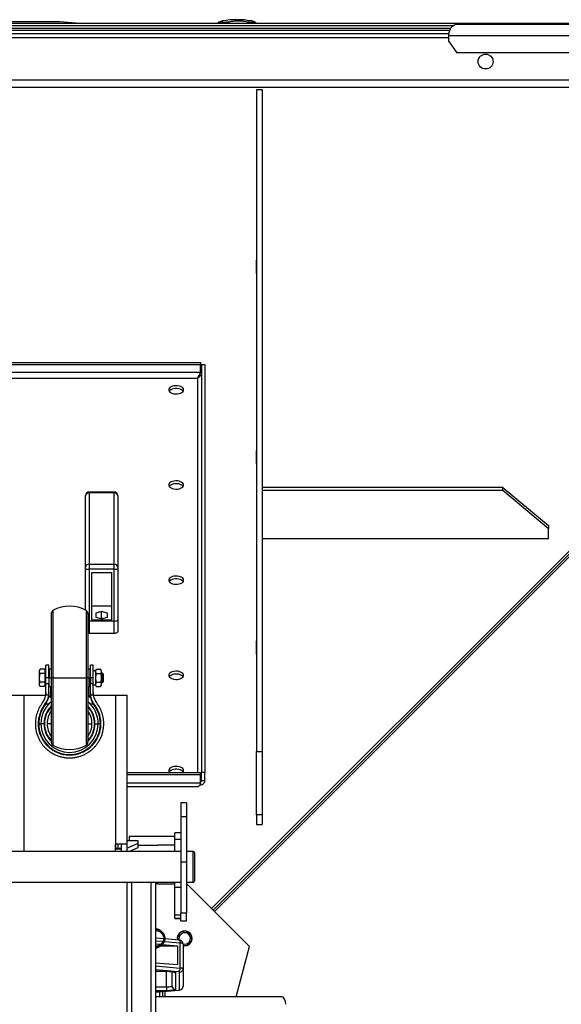
# Model space of a CAD drawing. Units: millimetres. Extents: x -4283 to 7630, y -5446 to 9158.
# Drawn here: x -78 to 394, y 4705 to 5564 of the extents above; entities that cross this region are included whole.
import ezdxf

# ---------------------------------------------------------------- set-up
doc = ezdxf.new("R2010")
doc.units = ezdxf.units.MM

msp = doc.modelspace()

# ---------------------------------------------------------------- linework, layer by layer
at = {"color": 7, "linetype": 'Continuous', "lineweight": 25}
for p, q in [((-1331.7, 5561.09), (1133.8, 5561.09)), ((-783.62, 5559.09), (300.21, 5559.09)), ((-43.1, 5562.09), (-424.3, 5562.09)), ((-28.8, 5561.09), (-43.1, 5562.09)), ((94.88, 5561.68), (94.88, 5561.09)), ((94.89, 5561.75), (94.9, 5561.68)), ((95.55, 5562.12), (95.55, 5561.09)), ((96.85, 5561.83), (96.85, 5561.09)), ((96.89, 5561.92), (97.16, 5562.12)), ((96.89, 5561.75), (96.89, 5561.83)), ((101.68, 5561.75), (96.89, 5561.75)), ((103.76, 5562.12), (103.76, 5561.09)), ((121.54, 5562.12), (121.54, 5561.09)), ((127.7, 5561.75), (123.7, 5561.75)), ((127.71, 5561.09), (127.71, 5561.68)), ((303.3, 5560.09), (613.3, 5560.09)), ((-781.39, 5556.69), (297.98, 5556.69)), ((-780.58, 5555.09), (297.17, 5555.09)), ((-779.78, 5552.09), (296.37, 5552.09)), ((296.22, 5545.09), (296.22, 5550.09)), ((606.22, 5550.09), (296.22, 5550.09)), ((-779.63, 5548.69), (296.22, 5548.69)), ((296.22, 5545.09), (303.3, 5535.09)), ((599.15, 5535.09), (303.3, 5535.09)), ((-1155.3, 5511.49), (671.9, 5511.49)), ((-1161.7, 5505.09), (678.3, 5505.09)), ((90.54, 4787.34), (805.8, 5502.59)), ((133.3, 5502.87), (128.3, 5502.87)), ((128.3, 5502.87), (128.3, 4925.75)), ((133.3, 5502.87), (133.3, 4925.75)), ((89.3, 4788.59), (742.05, 5441.34)), ((91.79, 4786.09), (744.55, 5438.84)), ((128.3, 5354.17), (128, 5354.17)), ((128, 5354.17), (128, 5342.77)), ((128.3, 5351.67), (128, 5351.67)), ((133.6, 5354.17), (133.3, 5354.17)), ((133.6, 5351.67), (133.3, 5351.67)), ((133.6, 5342.77), (133.6, 5354.17)), ((128, 5342.77), (128.3, 5342.77)), ((133.3, 5342.77), (133.6, 5342.77)), ((-563, 5265.01), (79.59, 5265.01)), ((-563, 5263.35), (79.59, 5263.35)), ((79.59, 5265.01), (79.59, 5263.35)), ((79.59, 5256.19), (79.59, 5263.35)), ((80.3, 5262.96), (80.3, 4907.29)), ((83.3, 5262.96), (80.3, 5262.96)), ((83.3, 5262.96), (83.3, 4907.29)), ((79.59, 5256.19), (-563, 5256.19)), ((-560.3, 5251.48), (76.9, 5251.48)), ((76.9, 5251.48), (76.9, 4906.9)), ((128.3, 5188.12), (128, 5188.12)), ((128, 5188.12), (128, 5176.72)), ((128.3, 5185.62), (128, 5185.62)), ((133.6, 5188.12), (133.3, 5188.12)), ((133.6, 5185.62), (133.3, 5185.62)), ((133.6, 5176.72), (133.6, 5188.12)), ((128, 5176.72), (128.3, 5176.72)), ((133.3, 5176.72), (133.6, 5176.72)), ((133.3, 5156.01), (133.3, 5153.25)), ((343.3, 5156.01), (133.3, 5156.01)), ((343.3, 5153.25), (343.3, 5156.01)), ((343.3, 5156.01), (383.3, 5122.7)), ((-20.7, 5148.71), (-20.7, 5149.04)), ((-20.7, 5086.51), (-20.7, 5148.71)), ((4.3, 5152.04), (-17.7, 5152.04)), ((-17.7, 5152.04), (-17.7, 5151.21)), ((-17.7, 5151.21), (-17.7, 5089)), ((4.3, 5151.21), (-17.7, 5151.21)), ((4.3, 5151.21), (4.3, 5152.04)), ((4.3, 5089), (4.3, 5151.21)), ((7.3, 5149.04), (7.3, 5148.71)), ((7.3, 5148.71), (7.3, 5086.51)), ((343.3, 5153.25), (133.3, 5153.25)), ((383.3, 5119.93), (343.3, 5153.25)), ((383.3, 5122.7), (383.3, 5119.93)), ((383.3, 5111.6), (383.3, 5119.93)), ((133.3, 5111.6), (188.3, 5111.6)), ((188, 5111.6), (188, 5111.44)), ((188, 5111.44), (208.6, 5111.44)), ((188.3, 5111.6), (188.3, 5111.44)), ((208.3, 5111.6), (308.3, 5111.6)), ((208.3, 5111.44), (208.3, 5111.6)), ((208.6, 5111.44), (208.6, 5111.6)), ((308, 5111.6), (308, 5111.44)), ((308, 5111.44), (328.6, 5111.44)), ((308.3, 5111.6), (308.3, 5111.44)), ((328.3, 5111.6), (383.3, 5111.6)), ((328.3, 5111.44), (328.3, 5111.6)), ((328.6, 5111.44), (328.6, 5111.6)), ((-20.7, 5084.76), (-20.7, 5086.51)), ((-17.7, 5089), (-17.7, 5084.64)), ((-17.7, 5089), (4.3, 5089)), ((4.3, 5084.64), (4.3, 5089)), ((7.3, 5086.51), (7.3, 5084.76)), ((-20.7, 5048.94), (-20.7, 5084.76)), ((-17.7, 5084.64), (-17.7, 5039.47)), ((4.3, 5084.64), (-17.7, 5084.64)), ((-15.2, 5081.69), (1.8, 5081.69)), ((-15.2, 5040.64), (-15.2, 5081.69)), ((1.8, 5081.69), (1.8, 5040.64)), ((4.3, 5039.47), (4.3, 5084.64)), ((7.3, 5084.76), (7.3, 5040.42)), ((1.8, 5052.48), (-15.2, 5052.48)), ((-50.7, 5046.07), (-50.7, 4989.91)), ((-49.15, 5048.7), (-49.15, 4989.91)), ((-20.26, 5048.7), (-20.26, 4989.91)), ((-18.7, 5046.07), (-18.7, 4989.91)), ((-6.7, 5047.88), (-11.85, 5046.23)), ((-11.85, 5046.23), (-11.85, 5042.94)), ((-11.85, 5042.94), (-6.7, 5041.3)), ((-1.55, 5046.23), (-6.7, 5047.88)), ((-6.7, 5042.05), (-6.7, 5047.88)), ((-6.7, 5041.3), (-1.55, 5042.94)), ((-1.55, 5042.94), (-1.55, 5046.23)), ((4.3, 5039.47), (-17.7, 5039.47)), ((-17.7, 5039.47), (-17.7, 5028.64)), ((-15.2, 5040.64), (1.8, 5040.64)), ((-6.7, 5042.05), (-7.88, 5041.67)), ((-5.53, 5041.67), (-6.7, 5042.05)), ((4.3, 5028.64), (4.3, 5039.47)), ((7.3, 5040.42), (7.3, 5030.3)), ((4.3, 5028.64), (-17.7, 5028.64)), ((128, 5022.07), (128, 5010.67)), ((128.3, 5022.07), (128, 5022.07)), ((128.3, 5019.57), (128, 5019.57)), ((133.6, 5022.07), (133.3, 5022.07)), ((133.6, 5019.57), (133.3, 5019.57)), ((133.6, 5010.67), (133.6, 5022.07)), ((128, 5010.67), (128.3, 5010.67)), ((133.3, 5010.67), (133.6, 5010.67)), ((-52.9, 5000.91), (-55.4, 5000.91)), ((-55.4, 4989.91), (-55.4, 5000.91)), ((-52.9, 4989.91), (-52.9, 5000.91)), ((-14, 5000.91), (-16.5, 5000.91)), ((-16.5, 4989.91), (-16.5, 5000.91)), ((-14, 4989.91), (-14, 5000.91)), ((-60.32, 4997.41), (-60.9, 4996.41)), ((-60.9, 4995.54), (-60.9, 4996.41)), ((-60.9, 4989.91), (-60.9, 4995.54)), ((-56, 4997.41), (-60.32, 4997.41)), ((-56, 4993.66), (-60.32, 4993.66)), ((-56, 4995.54), (-56, 4997.41)), ((-55.4, 4996.41), (-56, 4996.41)), ((-56, 4993.66), (-56, 4995.54)), ((-56, 4989.91), (-56, 4993.66)), ((-52.45, 4994.91), (-52.9, 4994.91)), ((-50.7, 4997.41), (-52.45, 4997.41)), ((-52.45, 4997.41), (-52.45, 4989.91)), ((-16.95, 4997.41), (-18.7, 4997.41)), ((-16.95, 4997.41), (-16.95, 4989.91)), ((-16.5, 4994.91), (-16.95, 4994.91)), ((-12, 4996.01), (-14, 4996.01)), ((-11.42, 4997.41), (-12, 4996.41)), ((-12, 4995.54), (-12, 4996.41)), ((-12, 4995.54), (-12, 4989.91)), ((-11.42, 4997.41), (-7.58, 4997.41)), ((-11.42, 4993.66), (-7.58, 4993.66)), ((-7, 4996.41), (-7.58, 4997.41)), ((-7, 4996.41), (-7, 4995.54)), ((-7, 4995.54), (-7, 4989.91)), ((-6, 4993.91), (-7, 4993.91)), ((-5.4, 4993.31), (-6, 4993.91)), ((-6, 4993.91), (-6, 4989.91)), ((-5.4, 4993.31), (-5.4, 4989.91)), ((-60.9, 4984.28), (-60.9, 4989.91)), ((-60.9, 4983.41), (-60.9, 4984.28)), ((-60.9, 4983.41), (-60.32, 4982.4)), ((-56, 4986.16), (-60.32, 4986.16)), ((-56, 4982.4), (-60.32, 4982.4)), ((-55.4, 4989.91), (-56, 4989.91)), ((-56, 4986.16), (-56, 4989.91)), ((-56, 4984.28), (-56, 4986.16)), ((-56, 4982.4), (-56, 4984.28)), ((-56, 4983.41), (-55.4, 4983.41)), ((-52.9, 4989.91), (-55.4, 4989.91)), ((-55.4, 4984.71), (-55.4, 4989.91)), ((-52.9, 4984.71), (-55.4, 4984.71)), ((-55.4, 4977.06), (-55.4, 4984.71)), ((-52.9, 4989.91), (-52.9, 4984.71)), ((-52.9, 4989.91), (-52.45, 4989.91)), ((-52.9, 4984.91), (-52.45, 4984.91)), ((-52.9, 4977.06), (-52.9, 4984.71)), ((-52.45, 4982.41), (-52.45, 4989.91)), ((-52.45, 4989.91), (-50.7, 4989.91)), ((-52.45, 4982.41), (-50.7, 4982.41)), ((-51.4, 4982.41), (-51.4, 4973.71)), ((-50.7, 4989.91), (-50.7, 4933.74)), ((-49.15, 4989.91), (-50.7, 4989.91)), ((-49.15, 4989.91), (-20.26, 4989.91)), ((-49.15, 4989.91), (-49.15, 4931.12)), ((-18.7, 4989.91), (-20.26, 4989.91)), ((-20.26, 4989.91), (-20.26, 4931.12)), ((-18.7, 4989.91), (-18.7, 4933.74)), ((-18.7, 4989.91), (-16.95, 4989.91)), ((-18.7, 4982.41), (-16.95, 4982.41)), ((-18, 4973.71), (-18, 4982.41)), ((-16.95, 4982.41), (-16.95, 4989.91)), ((-16.95, 4989.91), (-16.5, 4989.91)), ((-16.95, 4984.91), (-16.5, 4984.91)), ((-14, 4989.91), (-16.5, 4989.91)), ((-16.5, 4989.91), (-16.5, 4984.71)), ((-14, 4984.71), (-16.5, 4984.71)), ((-16.5, 4977.06), (-16.5, 4984.71)), ((-14, 4984.71), (-14, 4989.91)), ((-14, 4977.06), (-14, 4984.71)), ((-14, 4983.81), (-13.3, 4983.81)), ((-12.7, 4983.81), (-12, 4983.81)), ((-12.55, 4983.83), (-12, 4983.82)), ((-12, 4989.91), (-12, 4984.28)), ((-12, 4983.41), (-12, 4984.28)), ((-12, 4983.41), (-11.42, 4982.4)), ((-11.42, 4986.16), (-7.58, 4986.16)), ((-11.42, 4982.4), (-7.58, 4982.4)), ((-7.58, 4982.4), (-7, 4983.41)), ((-7, 4989.91), (-7, 4984.28)), ((-7, 4989.91), (-6, 4989.91)), ((-7, 4985.91), (-6, 4985.91)), ((-7, 4984.28), (-7, 4983.41)), ((-5.4, 4989.91), (-6, 4989.91)), ((-6, 4989.91), (-6, 4985.91)), ((-6, 4985.91), (-5.4, 4986.51)), ((-5.4, 4989.91), (-5.4, 4986.51)), ((-84.7, 4974.91), (-74.7, 4974.91)), ((-74.7, 4974.91), (-55.56, 4974.91)), ((-74.7, 4974.91), (-74.7, 4838.44)), ((-53.03, 4974.93), (-55.56, 4974.93)), ((-52.9, 4977.06), (-53.03, 4974.93)), ((-52.96, 4975.54), (-52.96, 4975.51)), ((-52.94, 4976.5), (-52.9, 4976.88)), ((-18, 4973.71), (-18.7, 4974.12)), ((-16.37, 4974.93), (-16.5, 4977.06)), ((-16.47, 4976.52), (-16.5, 4976.88)), ((-13.85, 4974.93), (-16.37, 4974.93)), ((-13.81, 4974.91), (5.3, 4974.91)), ((5.3, 4974.91), (5.3, 4844.91)), ((5.3, 4974.91), (15.3, 4974.91)), ((15.3, 4974.91), (15.3, 4844.91)), ((-57.52, 4969.39), (-57.75, 4968.99)), ((-56.43, 4966.52), (-55.68, 4967.69)), ((-56.41, 4966.54), (-55.66, 4967.71)), ((-12.97, 4966.52), (-13.74, 4967.71)), ((-12.99, 4966.54), (-13.74, 4967.71)), ((-11.65, 4968.98), (-11.78, 4969.23)), ((-61.63, 4949.91), (-59.7, 4949.91)), ((-56.86, 4949.91), (-59.7, 4949.91)), ((-56.54, 4949.91), (-56.86, 4949.91)), ((-50.7, 4949.91), (-54.27, 4949.91)), ((-18.7, 4949.91), (-15.14, 4949.91)), ((-12.87, 4949.91), (-12.54, 4949.91)), ((-12.54, 4949.91), (-9.7, 4949.91)), ((-7.78, 4949.91), (-9.7, 4949.91)), ((128.3, 4925.75), (133.3, 4925.75)), ((128.3, 4870.29), (128.3, 4925.75)), ((133.3, 4925.75), (133.3, 4870.29)), ((79.59, 4906.9), (15.3, 4906.9)), ((79.59, 4905.24), (15.3, 4905.24)), ((79.59, 4905.24), (79.59, 4906.9)), ((79.59, 4898.08), (79.59, 4905.24)), ((83.3, 4907.29), (80.3, 4907.29)), ((80.3, 4900.13), (80.3, 4907.29)), ((83.3, 4900.13), (83.3, 4907.29)), ((79.59, 4898.08), (15.3, 4898.08)), ((83.3, 4900.13), (80.3, 4900.13)), ((15.3, 4895.22), (77.9, 4895.22)), ((67.3, 4880.86), (62.3, 4880.86)), ((62.3, 4880.86), (62.3, 4868.96)), ((67.3, 4880.86), (67.3, 4868.96)), ((62.3, 4868.96), (67.3, 4868.96)), ((62.3, 4868.96), (62.3, 4829.33)), ((67.3, 4868.96), (67.3, 4829.33)), ((133.3, 4870.29), (128.3, 4870.29)), ((128.3, 4870.29), (128.3, 4861.96)), ((128.3, 4861.96), (133.3, 4861.96)), ((133.3, 4870.29), (133.3, 4861.96)), ((62.3, 4854.59), (57.3, 4854.59)), ((57.3, 4848.73), (57.3, 4854.59)), ((5.3, 4838.44), (5.3, 4844.91)), ((15.3, 4844.91), (5.3, 4844.91)), ((5.8, 4841.14), (5.8, 4844.91)), ((7.3, 4844.91), (7.3, 4841.14)), ((10.3, 4844.91), (10.3, 4838.44)), ((25.3, 4847.73), (15.3, 4847.73)), ((15.3, 4841.39), (25.3, 4845.61)), ((15.3, 4844.91), (15.3, 4838.44)), ((17.3, 4851.43), (17.3, 4847.73)), ((57.3, 4851.43), (17.3, 4851.43)), ((25.3, 4845.61), (25.3, 4847.73)), ((25.3, 4841.99), (25.3, 4845.61)), ((56.8, 4847.35), (56.8, 4843.94)), ((57.3, 4847.35), (56.8, 4847.35)), ((56.8, 4845.24), (57.3, 4845.24)), ((62.3, 4848.73), (57.3, 4848.73)), ((57.3, 4838.44), (57.3, 4848.73)), ((62.3, 4838.44), (-545.7, 4838.44)), ((10.3, 4840.54), (5.3, 4840.54)), ((7.3, 4841.14), (5.8, 4841.14)), ((5.8, 4841.14), (5.8, 4840.54)), ((10.3, 4841.14), (7.3, 4841.14)), ((7.3, 4841.14), (7.3, 4840.54)), ((16.91, 4838.44), (25.3, 4841.99)), ((17.3, 4838.61), (17.3, 4838.44)), ((42.3, 4843.76), (25.3, 4843.76)), ((57.3, 4843.94), (42.3, 4843.94)), ((42.3, 4843.94), (42.3, 4843.76)), ((73.3, 4838.44), (67.3, 4838.44)), ((74.3, 4837.44), (73.3, 4838.44)), ((73.3, 4811.54), (73.3, 4838.44)), ((74.3, 4837.44), (74.3, 4812.54)), ((62.3, 4829.33), (67.3, 4829.33)), ((62.3, 4829.33), (62.3, 4784.88)), ((67.3, 4829.33), (67.3, 4784.88)), ((-498.7, 4811.54), (15.3, 4811.54)), ((15.3, 4811.54), (15.3, 4087.49)), ((15.3, 4811.54), (19.3, 4811.54)), ((19.3, 4811.54), (36.3, 4811.54)), ((19.3, 4811.54), (19.3, 4087.49)), ((36.3, 4811.54), (40.3, 4811.54)), ((36.3, 4811.54), (36.3, 4087.49)), ((40.3, 4811.54), (62.3, 4811.54)), ((40.3, 4811.54), (40.3, 4087.49)), ((40.3, 4810.43), (42.3, 4810.43)), ((42.3, 4810.43), (42.3, 4810.24)), ((57.3, 4806.99), (57.3, 4811.54)), ((67.3, 4811.54), (73.3, 4811.54)), ((122.36, 4755.52), (67.3, 4810.59)), ((73.3, 4811.54), (74.3, 4812.54)), ((42.3, 4810.24), (57.3, 4810.24)), ((62.3, 4806.99), (57.3, 4806.99)), ((57.3, 4782.92), (57.3, 4806.99)), ((62.3, 4784.88), (67.3, 4784.88)), ((62.3, 4777.9), (62.3, 4784.88)), ((67.3, 4777.9), (67.3, 4784.88)), ((62.3, 4782.92), (57.3, 4782.92)), ((57.3, 4779.87), (57.3, 4782.92)), ((62.3, 4779.87), (57.3, 4779.87)), ((57.3, 4779.82), (57.3, 4779.87)), ((57.3, 4779.82), (62.3, 4779.82)), ((62.3, 4777.9), (67.3, 4777.9)), ((62.3, 4777.85), (62.3, 4777.9)), ((62.3, 4777.85), (67.3, 4777.85)), ((67.3, 4777.85), (67.3, 4777.9)), ((47.47, 4762.25), (40.3, 4762.85)), ((46.72, 4759.78), (40.3, 4760.32)), ((61.9, 4758.51), (48.01, 4759.67)), ((60.59, 4761.15), (48.65, 4762.15)), ((40.3, 4757.84), (44.74, 4757.47)), ((40.3, 4756.25), (42.76, 4756.25)), ((45.09, 4756.25), (59.38, 4756.25)), ((46.35, 4757.34), (59.38, 4756.25)), ((59.38, 4756.25), (59.38, 4739.41)), ((61.9, 4736.72), (61.9, 4758.51)), ((64.3, 4757.93), (64.3, 4736.14)), ((110.57, 4711.49), (122.36, 4755.52)), ((59.38, 4739.41), (40.3, 4741)), ((40.3, 4738.53), (61.9, 4736.72)), ((60.34, 4733.4), (40.3, 4735.07)), ((40.3, 4733.96), (49.8, 4733.96)), ((40.3, 4733.93), (49.8, 4733.93)), ((49.8, 4733.93), (49.8, 4733.96)), ((49.8, 4720.35), (49.8, 4733.93)), ((54.8, 4721.04), (54.8, 4733.67)), ((61.3, 4717.76), (61.3, 4733.16)), ((64.3, 4736.14), (64.3, 4720.74)), ((57.8, 4732.86), (57.8, 4718.06)), ((40.3, 4720.35), (49.8, 4720.35)), ((40.3, 4715.85), (60.34, 4717.53)), ((40.3, 4715.82), (60.59, 4717.51)), ((49.8, 4716.97), (40.3, 4716.97)), ((43.9, 4716.12), (43.9, 4711.49)), ((46.3, 4716.32), (46.3, 4711.49)), ((48.3, 4716.48), (48.3, 4711.49)), ((49.8, 4720.35), (49.8, 4716.97)), ((60.59, 4717.51), (60.34, 4717.53)), ((150.79, 4711.49), (40.3, 4711.49))]:
    msp.add_line(p, q, dxfattribs=at)
at = {"color": 7, "linetype": 'Continuous', "lineweight": 25, "flags": 128}
for points in [[(296.22, 5550.09), (296.36, 5552.04), (296.76, 5553.92), (297.42, 5555.65), (298.3, 5557.16), (299.37, 5558.41), (300.59, 5559.33), (301.92, 5559.9), (303.3, 5560.09)], [(78.58, 5254.31), (78.58, 5254.31), (78.58, 5254.31)], [(64.8, 5241.18), (64.62, 5242.01), (64.1, 5242.8), (63.28, 5243.49), (62.18, 5244.07), (60.87, 5244.49), (59.42, 5244.73), (57.92, 5244.77), (56.43, 5244.63), (55.05, 5244.3), (53.84, 5243.8), (52.87, 5243.16), (52.19, 5242.41), (51.84, 5241.6), (51.84, 5240.76), (52.19, 5239.95), (52.87, 5239.21), (53.84, 5238.57), (55.05, 5238.07), (56.43, 5237.74), (57.92, 5237.59), (59.42, 5237.64), (60.87, 5237.88), (62.18, 5238.3), (63.28, 5238.87), (64.1, 5239.57), (64.62, 5240.35), (64.8, 5241.18)], [(64.39, 5239.93), (63.93, 5240.48), (63.02, 5241.15), (61.87, 5241.69), (60.52, 5242.06), (59.05, 5242.26), (57.54, 5242.26), (56.07, 5242.06), (54.72, 5241.69), (53.57, 5241.15), (52.67, 5240.48), (52.2, 5239.93)], [(64.8, 5158.16), (64.62, 5158.99), (64.1, 5159.77), (63.28, 5160.47), (62.18, 5161.04), (60.87, 5161.46), (59.42, 5161.7), (57.92, 5161.75), (56.43, 5161.6), (55.05, 5161.27), (53.84, 5160.77), (52.87, 5160.13), (52.19, 5159.39), (51.84, 5158.58), (51.84, 5157.74), (52.19, 5156.93), (52.87, 5156.18), (53.84, 5155.54), (55.05, 5155.04), (56.43, 5154.71), (57.92, 5154.57), (59.42, 5154.61), (60.87, 5154.85), (62.18, 5155.27), (63.28, 5155.84), (64.1, 5156.54), (64.62, 5157.33), (64.8, 5158.16)], [(64.39, 5156.91), (63.93, 5157.46), (63.02, 5158.13), (61.87, 5158.66), (60.52, 5159.04), (59.05, 5159.23), (57.54, 5159.23), (56.07, 5159.04), (54.72, 5158.66), (53.57, 5158.13), (52.67, 5157.46), (52.2, 5156.91)], [(64.8, 5075.13), (64.62, 5075.96), (64.1, 5076.75), (63.28, 5077.45), (62.18, 5078.02), (60.87, 5078.44), (59.42, 5078.68), (57.92, 5078.72), (56.43, 5078.58), (55.05, 5078.25), (53.84, 5077.75), (52.87, 5077.11), (52.19, 5076.36), (51.84, 5075.55), (51.84, 5074.71), (52.19, 5073.9), (52.87, 5073.16), (53.84, 5072.52), (55.05, 5072.02), (56.43, 5071.69), (57.92, 5071.54), (59.42, 5071.59), (60.87, 5071.83), (62.18, 5072.25), (63.28, 5072.82), (64.1, 5073.52), (64.62, 5074.3), (64.8, 5075.13)], [(64.39, 5073.88), (63.93, 5074.43), (63.02, 5075.1), (61.87, 5075.64), (60.52, 5076.01), (59.05, 5076.21), (57.54, 5076.21), (56.07, 5076.01), (54.72, 5075.64), (53.57, 5075.1), (52.67, 5074.43), (52.2, 5073.88)], [(-17.7, 5028.64), (-18.29, 5028.67), (-18.7, 5028.73)], [(7.3, 5030.3), (7.24, 5029.98), (7.07, 5029.66), (6.79, 5029.38), (6.42, 5029.13), (5.96, 5028.92), (5.44, 5028.77), (4.88, 5028.67), (4.3, 5028.64)], [(64.8, 4992.11), (64.62, 4992.94), (64.1, 4993.72), (63.28, 4994.42), (62.18, 4994.99), (60.87, 4995.41), (59.42, 4995.65), (57.92, 4995.7), (56.43, 4995.55), (55.05, 4995.22), (53.84, 4994.72), (52.87, 4994.08), (52.19, 4993.34), (51.84, 4992.53), (51.84, 4991.69), (52.19, 4990.88), (52.87, 4990.13), (53.84, 4989.49), (55.05, 4988.99), (56.43, 4988.66), (57.92, 4988.52), (59.42, 4988.56), (60.87, 4988.8), (62.18, 4989.22), (63.28, 4989.8), (64.1, 4990.49), (64.62, 4991.28), (64.8, 4992.11)], [(64.39, 4990.86), (63.93, 4991.41), (63.02, 4992.08), (61.87, 4992.62), (60.52, 4992.99), (59.05, 4993.18), (57.54, 4993.18), (56.07, 4992.99), (54.72, 4992.62), (53.57, 4992.08), (52.67, 4991.41), (52.2, 4990.86)], [(64.8, 4909.08), (64.62, 4909.91), (64.1, 4910.7), (63.28, 4911.4), (62.18, 4911.97), (60.87, 4912.39), (59.42, 4912.63), (57.92, 4912.67), (56.43, 4912.53), (55.05, 4912.2), (53.84, 4911.7), (52.87, 4911.06), (52.19, 4910.31), (51.84, 4909.5), (51.84, 4908.67), (52.19, 4907.85), (52.87, 4907.11), (53.13, 4906.9)], [(64.39, 4907.83), (63.93, 4908.38), (63.02, 4909.05), (61.87, 4909.59), (60.52, 4909.97), (59.05, 4910.16), (57.54, 4910.16), (56.07, 4909.97), (54.72, 4909.59), (53.57, 4909.05), (52.67, 4908.38), (52.2, 4907.83)], [(40.3, 4770.97), (41.39, 4770.68), (43.15, 4769.98), (44.72, 4769.05), (46.03, 4767.93), (47.06, 4766.64), (47.77, 4765.24), (48.12, 4763.77), (48.12, 4762.27), (47.77, 4760.8), (47.06, 4759.4), (46.03, 4758.12), (44.72, 4756.99), (43.15, 4756.06), (41.39, 4755.36), (40.3, 4755.07)], [(40.3, 4755.19), (41.33, 4755.47), (43.07, 4756.16), (44.61, 4757.08), (45.91, 4758.18), (46.92, 4759.45), (47.62, 4760.83), (47.97, 4762.28), (47.97, 4763.76), (47.62, 4765.21), (46.92, 4766.59), (45.91, 4767.86), (44.61, 4768.97), (43.07, 4769.88), (41.33, 4770.57), (40.3, 4770.85)], [(60.59, 4761.15), (60.64, 4761.15), (60.93, 4761.04), (61.2, 4760.83), (61.44, 4760.51), (61.64, 4760.11), (61.78, 4759.62), (61.87, 4759.09), (61.9, 4758.51)], [(64.3, 4756.27), (64.3, 4756.27), (65.8, 4756.09)], [(49.8, 4733.96), (51.36, 4733.94), (52.86, 4733.88), (54.24, 4733.78), (55.45, 4733.64), (56.45, 4733.47), (57.19, 4733.28), (57.64, 4733.08), (57.8, 4732.86)], [(49.8, 4720.35), (50.77, 4720.36), (51.71, 4720.4), (52.57, 4720.47), (53.33, 4720.55), (53.95, 4720.65), (54.42, 4720.77), (54.7, 4720.9), (54.8, 4721.04)], [(57.8, 4718.06), (57.64, 4717.85), (57.19, 4717.64), (56.45, 4717.45), (55.45, 4717.29), (54.24, 4717.15), (52.86, 4717.05), (51.36, 4716.99), (49.8, 4716.97)]]:
    msp.add_lwpolyline(points, dxfattribs=at)
at = {"color": 7, "linetype": 'Continuous', "lineweight": 25}
msp.add_circle((328.3, 5527.59), 6.5, dxfattribs=at)
for centre, radius, start, end in [((111.3, 5485.87), 78.22, 80.86471, 99.13582), ((-17.7, 5149.04), 3, 90, 180), ((-17.93, 5148.43), 2.78, 85.26573, 174.31271), ((4.3, 5149.04), 3, 0, 90), ((4.53, 5148.43), 2.78, 5.68729, 94.73427), ((-17.93, 5086.23), 2.78, 85.26573, 174.31271), ((4.53, 5086.23), 2.78, 5.68729, 94.73427), ((-18.45, 5103.97), 19.34, 263.31541, 272.2192), ((5.04, 5103.97), 19.34, 267.7808, 276.68459), ((-34.7, 5022.41), 30, 61.2178, 118.7822), ((-47.7, 5046.07), 3, 118.7822, 180), ((-21.7, 5046.07), 3, 0, 61.2178), ((-34.7, 4949.91), 26.92, 140.16565, 180), ((-34.7, 4949.91), 25, 129.79182, 180), ((-34.7, 4949.91), 22.16, 136.22158, 180), ((-34.7, 4949.91), 25, 0, 50.20818), ((-34.7, 4949.91), 22.16, 0, 43.77842), ((-34.7, 4949.91), 26.92, 0, 39.83435), ((-34.7, 4949.91), 21.84, 137.10873, 180), ((-34.7, 4949.91), 19.57, 144.8568, 180), ((-34.7, 4949.91), 21.84, 0, 42.89127), ((-34.7, 4949.91), 19.57, 0, 35.1432), ((-34.7, 4949.91), 26.92, 180, 0), ((-34.7, 4949.91), 25, 180, 0), ((-34.7, 4949.91), 22.16, 180, 223.77842), ((-34.7, 4949.91), 21.84, 180, 222.89127), ((-34.7, 4949.91), 19.57, 180, 215.1432), ((-34.7, 4949.91), 22.16, 316.22158, 0), ((-34.7, 4949.91), 21.84, 317.10873, 0), ((-34.7, 4949.91), 19.57, 324.8568, 0), ((-47.7, 4933.74), 3, 180, 241.2178), ((-34.7, 4957.41), 30, 241.2178, 298.7822), ((-21.7, 4933.74), 3, 298.7822, 0), ((61.98, 4909.31), 2.83, 301.72138, 355.45506), ((65.8, 4762.59), 6.5, 270, 191.94039), ((65.8, 4762.59), 6.25, 256.11346, 192.62997), ((65.8, 4762.59), 5, 71.68715, 197.8445), ((65.8, 4762.59), 5, 252.5424, 71.68715), ((62.25, 4754.75), 3.78, 57.23295, 95.33513), ((57.79, 4735.88), 3.02, 237.84842, 270.01886), ((58.58, 4736.25), 3.35, 301.6409, 8.00786), ((60.48, 4731.89), 1.51, 57.23295, 95.33513), ((61.31, 4736.15), 2.99, 269.72973, 359.72715), ((62.25, 4732.96), 3.78, 57.23295, 95.33513), ((57.78, 4721.05), 2.99, 180.27285, 270.27027), ((60.48, 4719.03), 1.51, 264.66487, 302.76705), ((61.31, 4720.75), 2.99, 269.72973, 359.72715)]:
    msp.add_arc(centre, radius, start, end, dxfattribs=at)
for centre, major_axis, ratio, start_param, end_param in [((-17.7, 5040.42), (3, 0), 0.319607, 4.372552, 4.712389), ((4.3, 5040.42), (3, 0), 0.319607, 4.712389, 6.283185), ((150.79, 4705.09), (0, 6.4), 0.485908, 4.712389, 6.283185)]:
    msp.add_ellipse(centre, major_axis=major_axis, ratio=ratio, start_param=start_param, end_param=end_param, dxfattribs=at)
for points, knots in [([(95.55, 5562.12), (95.38, 5562.05), (95.03, 5561.91), (94.94, 5561.8), (94.89, 5561.75)], [0, 0, 0, 0, 0.498252, 1, 1, 1, 1]), ([(95.55, 5562.12), (96.01, 5562.27), (96.94, 5562.57), (98, 5562.89), (98.45, 5563), (98.67, 5563.06)], [0, 0, 0, 0, 0.333366, 0.666027, 1, 1, 1, 1]), ([(97.63, 5561.09), (97.56, 5561.14), (97.3, 5561.32), (97.06, 5561.56), (96.94, 5561.69), (96.89, 5561.75)], [0, 0, 0, 0, 0.157326, 0.577618, 1, 1, 1, 1]), ([(98.88, 5563.09), (98.95, 5563.11), (99.16, 5563.15), (99.15, 5563.08), (98.84, 5562.89), (98.2, 5562.57), (97.51, 5562.27), (97.16, 5562.12)], [0, 0, 0, 0, 0.1041899, 0.3284175, 0.5510541, 0.7755767, 1, 1, 1, 1]), ([(101.68, 5561.75), (101.38, 5561.69), (100.78, 5561.56), (100.09, 5561.32), (99.76, 5561.14), (99.67, 5561.09)], [0, 0, 0, 0, 0.420018, 0.840675, 1, 1, 1, 1]), ([(103.76, 5562.12), (103.44, 5562.05), (102.79, 5561.91), (102.05, 5561.8), (101.68, 5561.75)], [0, 0, 0, 0, 0.498252, 1, 1, 1, 1]), ([(103.76, 5562.12), (104.39, 5562.27), (105.64, 5562.57), (107.77, 5562.88), (110.03, 5563.08), (112.39, 5563.14), (114.78, 5563.08), (117.14, 5562.89), (119.43, 5562.58), (120.83, 5562.27), (121.54, 5562.12)], [0, 0, 0, 0, 0.124944, 0.249623, 0.374794, 0.499233, 0.624578, 0.749034, 0.874545, 1, 1, 1, 1]), ([(123.7, 5561.75), (123.34, 5561.8), (122.59, 5561.91), (121.89, 5562.05), (121.54, 5562.12)], [0, 0, 0, 0, 0.498243, 1, 1, 1, 1]), ([(125.62, 5561.09), (125.54, 5561.14), (125.25, 5561.32), (124.59, 5561.56), (124, 5561.69), (123.7, 5561.75)], [0, 0, 0, 0, 0.157326, 0.577618, 1, 1, 1, 1]), ([(127.04, 5562.12), (126.58, 5562.27), (125.64, 5562.57), (124.62, 5562.88), (123.95, 5563.06), (123.77, 5563.08), (123.71, 5563.09)], [0, 0, 0, 0, 0.283312, 0.566024, 0.849852, 1, 1, 1, 1]), ([(127.04, 5562.12), (127.22, 5562.05), (127.56, 5561.91), (127.65, 5561.8), (127.7, 5561.75)], [0, 0, 0, 0, 0.498252, 1, 1, 1, 1]), ([(127.7, 5561.75), (127.7, 5561.69), (127.69, 5561.56), (127.57, 5561.32), (127.37, 5561.14), (127.32, 5561.09)], [0, 0, 0, 0, 0.420018, 0.840675, 1, 1, 1, 1]), ([(76.9, 5251.48), (77.13, 5251.78), (77.58, 5252.37), (78.25, 5253.63), (78.91, 5254.98), (79.36, 5255.78), (79.59, 5256.19)], [0, 0, 0, 0, 0.261135, 0.501994, 0.742818, 1, 1, 1, 1]), ([(80.3, 5255.8), (80.24, 5255.28), (80.13, 5254.29), (79.34, 5253), (78.24, 5251.98), (77.35, 5251.65), (76.9, 5251.48)], [0, 0, 0, 0, 0.261135, 0.501994, 0.742818, 1, 1, 1, 1]), ([(77.93, 5251.95), (77.98, 5252.13), (78.2, 5252.85), (78.42, 5253.69), (78.58, 5254.31)], [0, 0, 0, 0, 0.2553, 1, 1, 1, 1]), ([(-60.9, 4995.54), (-60.87, 4995.89), (-60.8, 4996.52), (-60.47, 4997.14), (-60.32, 4997.41)], [0, 0, 0, 0, 0.546878, 1, 1, 1, 1]), ([(-60.32, 4993.66), (-60.51, 4994.01), (-60.83, 4994.63), (-60.88, 4995.27), (-60.9, 4995.54)], [0, 0, 0, 0, 0.571206, 1, 1, 1, 1]), ([(-60.9, 4989.91), (-60.87, 4990.6), (-60.8, 4991.88), (-60.47, 4993.1), (-60.32, 4993.66)], [0, 0, 0, 0, 0.546935, 1, 1, 1, 1]), ([(-11.42, 4997.41), (-11.61, 4997.06), (-11.93, 4996.45), (-11.98, 4995.81), (-12, 4995.54)], [0, 0, 0, 0, 0.571776, 1, 1, 1, 1]), ([(-12, 4995.54), (-11.97, 4995.19), (-11.9, 4994.55), (-11.57, 4993.94), (-11.42, 4993.66)], [0, 0, 0, 0, 0.547958, 1, 1, 1, 1]), ([(-11.42, 4993.66), (-11.61, 4992.96), (-11.93, 4991.72), (-11.98, 4990.45), (-12, 4989.91)], [0, 0, 0, 0, 0.571776, 1, 1, 1, 1]), ([(-7.58, 4997.41), (-7.4, 4997.06), (-7.08, 4996.45), (-7.03, 4995.81), (-7, 4995.54)], [0, 0, 0, 0, 0.571776, 1, 1, 1, 1]), ([(-7, 4995.54), (-7.04, 4995.19), (-7.11, 4994.55), (-7.44, 4993.94), (-7.58, 4993.66)], [0, 0, 0, 0, 0.547958, 1, 1, 1, 1]), ([(-7.58, 4993.66), (-7.4, 4992.96), (-7.08, 4991.72), (-7.03, 4990.45), (-7, 4989.91)], [0, 0, 0, 0, 0.571776, 1, 1, 1, 1]), ([(-60.32, 4986.16), (-60.51, 4986.86), (-60.83, 4988.09), (-60.88, 4989.36), (-60.9, 4989.91)], [0, 0, 0, 0, 0.571172, 1, 1, 1, 1]), ([(-60.9, 4984.28), (-60.87, 4984.63), (-60.8, 4985.26), (-60.47, 4985.88), (-60.32, 4986.16)], [0, 0, 0, 0, 0.546878, 1, 1, 1, 1]), ([(-60.32, 4982.4), (-60.51, 4982.76), (-60.83, 4983.37), (-60.88, 4984.01), (-60.9, 4984.28)], [0, 0, 0, 0, 0.571206, 1, 1, 1, 1]), ([(-13.3, 4983.81), (-13.2, 4983.81), (-12.77, 4983.81), (-12.34, 4983.83), (-12, 4983.86)], [0, 0, 0, 0, 0.230852, 1, 1, 1, 1]), ([(-12, 4989.91), (-11.97, 4989.21), (-11.9, 4987.94), (-11.57, 4986.71), (-11.42, 4986.16)], [0, 0, 0, 0, 0.547958, 1, 1, 1, 1]), ([(-11.42, 4986.16), (-11.61, 4985.8), (-11.93, 4985.19), (-11.98, 4984.55), (-12, 4984.28)], [0, 0, 0, 0, 0.571776, 1, 1, 1, 1]), ([(-12, 4984.28), (-11.97, 4983.93), (-11.9, 4983.3), (-11.57, 4982.68), (-11.42, 4982.4)], [0, 0, 0, 0, 0.547958, 1, 1, 1, 1]), ([(-7, 4989.91), (-7.04, 4989.21), (-7.11, 4987.94), (-7.44, 4986.71), (-7.58, 4986.16)], [0, 0, 0, 0, 0.547958, 1, 1, 1, 1]), ([(-7.58, 4986.16), (-7.4, 4985.8), (-7.08, 4985.19), (-7.03, 4984.55), (-7, 4984.28)], [0, 0, 0, 0, 0.5717758, 1, 1, 1, 1]), ([(-7, 4984.28), (-7.04, 4983.93), (-7.11, 4983.3), (-7.44, 4982.68), (-7.58, 4982.4)], [0, 0, 0, 0, 0.547958, 1, 1, 1, 1]), ([(-58.46, 4967.98), (-58.12, 4968.47), (-57.4, 4969.49), (-56.58, 4971.14), (-55.91, 4972.97), (-55.68, 4974.25), (-55.56, 4974.93)], [0, 0, 0, 0, 0.213211, 0.439575, 0.704577, 1, 1, 1, 1]), ([(-53.03, 4974.93), (-53.21, 4973.93), (-53.54, 4972.01), (-54.66, 4969.16), (-55.88, 4967.34), (-56.47, 4966.46)], [0, 0, 0, 0, 0.361804, 0.691873, 1, 1, 1, 1]), ([(-55.42, 4977.06), (-55.41, 4976.85), (-55.41, 4976.47), (-55.45, 4975.79), (-55.51, 4975.27), (-55.55, 4974.98), (-55.57, 4974.88)], [0, 0, 0, 0, 0.349375, 0.626258, 0.882523, 1, 1, 1, 1]), ([(-55.56, 4974.93), (-55.51, 4975.27), (-55.43, 4975.86), (-55.41, 4976.7), (-55.4, 4977.06)], [0, 0, 0, 0, 0.5667, 1, 1, 1, 1]), ([(-55.38, 4967.16), (-54.8, 4968.34), (-53.65, 4970.7), (-52.95, 4973.21), (-52.6, 4974.46)], [0, 0, 0, 0, 0.499965, 1, 1, 1, 1]), ([(-52.96, 4975.51), (-52.96, 4975.51), (-52.96, 4975.51), (-52.96, 4975.56), (-52.96, 4975.61), (-52.95, 4975.64)], [0, 0, 0, 0, 0.248325, 0.604736, 1, 1, 1, 1]), ([(-52.6, 4974.46), (-52.61, 4974.57), (-52.63, 4974.75), (-52.68, 4975.02), (-52.72, 4975.3), (-52.77, 4975.59), (-52.82, 4975.92), (-52.89, 4976.35), (-52.9, 4976.68), (-52.9, 4976.88)], [0, 0, 0, 0, 0.12489, 0.211543, 0.333685, 0.448078, 0.574638, 0.74191, 1, 1, 1, 1]), ([(-51.4, 4973.71), (-51.46, 4973.6), (-51.54, 4973.43), (-51.72, 4973.27), (-51.84, 4973.15), (-51.93, 4973.13), (-51.97, 4973.11), (-52, 4973.11), (-52.05, 4973.1), (-52.12, 4973.11), (-52.19, 4973.14), (-52.27, 4973.22), (-52.5, 4973.62), (-52.56, 4974.09), (-52.6, 4974.46)], [0, 0, 0, 0, 0.138768, 0.223148, 0.283198, 0.332518, 0.337917, 0.338654, 0.361782, 0.410623, 0.430837, 0.454536, 0.564719, 1, 1, 1, 1]), ([(-50.7, 4974.1), (-50.71, 4974.1), (-50.94, 4973.96), (-51.17, 4973.83), (-51.4, 4973.71)], [0, 0, 0, 0, 0.023692, 1, 1, 1, 1]), ([(-50.7, 4972.39), (-50.74, 4972.45), (-50.81, 4972.55), (-50.91, 4972.74), (-51.12, 4973.11), (-51.28, 4973.45), (-51.4, 4973.71)], [0, 0, 0, 0, 0.152954, 0.256159, 0.431365, 1, 1, 1, 1]), ([(-18.7, 4972.39), (-18.66, 4972.45), (-18.6, 4972.55), (-18.5, 4972.73), (-18.3, 4973.1), (-18.13, 4973.44), (-18, 4973.71)], [0, 0, 0, 0, 0.151778, 0.245405, 0.417562, 1, 1, 1, 1]), ([(-16.81, 4974.46), (-16.85, 4974.1), (-16.9, 4973.64), (-17.11, 4973.23), (-17.2, 4973.14), (-17.26, 4973.1), (-17.34, 4973.09), (-17.44, 4973.1), (-17.55, 4973.13), (-17.63, 4973.2), (-17.66, 4973.23), (-17.69, 4973.26), (-17.71, 4973.28), (-17.77, 4973.32), (-17.87, 4973.45), (-17.95, 4973.6), (-18, 4973.71)], [0, 0, 0, 0, 0.416968, 0.537124, 0.561759, 0.581076, 0.628828, 0.66299, 0.712234, 0.765804, 0.773617, 0.774534, 0.806388, 0.810863, 0.858775, 1, 1, 1, 1]), ([(-16.5, 4976.88), (-16.53, 4976.51), (-16.57, 4975.96), (-16.72, 4975.14), (-16.78, 4974.7), (-16.81, 4974.46)], [0, 0, 0, 0, 0.4840067, 0.713213, 1, 1, 1, 1]), ([(-14.03, 4967.16), (-14.6, 4968.34), (-15.73, 4970.71), (-16.45, 4973.21), (-16.81, 4974.46)], [0, 0, 0, 0, 0.499949, 1, 1, 1, 1]), ([(-16.45, 4975.65), (-16.45, 4975.63), (-16.45, 4975.58), (-16.45, 4975.54), (-16.45, 4975.52), (-16.45, 4975.52), (-16.45, 4975.52)], [0, 0, 0, 0, 0.3127613, 0.6158486, 0.9168398, 1, 1, 1, 1]), ([(-12.93, 4966.46), (-13.53, 4967.35), (-14.75, 4969.16), (-15.86, 4972.02), (-16.2, 4973.92), (-16.37, 4974.93)], [0, 0, 0, 0, 0.310646, 0.636866, 1, 1, 1, 1]), ([(-14, 4977.06), (-13.99, 4976.6), (-13.97, 4975.78), (-13.89, 4975.19), (-13.85, 4974.93)], [0, 0, 0, 0, 0.553441, 1, 1, 1, 1]), ([(-13.68, 4974.14), (-13.79, 4974.65), (-13.99, 4975.67), (-13.98, 4976.59), (-13.98, 4977.06)], [0, 0, 0, 0, 0.500234, 1, 1, 1, 1]), ([(-13.85, 4974.93), (-13.73, 4974.25), (-13.5, 4972.97), (-12.82, 4971.14), (-12.01, 4969.49), (-11.29, 4968.47), (-10.94, 4967.98)], [0, 0, 0, 0, 0.295423, 0.560425, 0.786795, 1, 1, 1, 1]), ([(-58.46, 4967.98), (-59.41, 4966.6), (-61.33, 4963.8), (-63.21, 4959.18), (-64.37, 4954.32), (-64.65, 4949.88), (-64.36, 4946.03), (-63.77, 4942.85), (-62.86, 4939.83), (-61.68, 4937.01), (-60.28, 4934.42), (-58.69, 4932.07), (-56.96, 4929.96), (-55.13, 4928.09), (-52.92, 4926.2), (-50.3, 4924.38), (-47.22, 4922.74), (-44.11, 4921.52), (-40.98, 4920.67), (-37.84, 4920.17), (-34.7, 4920), (-31.57, 4920.17), (-28.43, 4920.67), (-25.3, 4921.52), (-22.56, 4922.59), (-20.2, 4923.79), (-18.18, 4925.01), (-16.2, 4926.44), (-14.28, 4928.09), (-12.44, 4929.96), (-10.72, 4932.07), (-9.13, 4934.42), (-7.73, 4937.01), (-6.55, 4939.83), (-5.64, 4942.85), (-5.05, 4946.03), (-4.76, 4949.88), (-5.04, 4954.32), (-6.2, 4959.18), (-8.08, 4963.8), (-10, 4966.6), (-10.94, 4967.98)], [0, 0, 0, 0, 0.045494, 0.092597, 0.13956, 0.185063, 0.214058, 0.241786, 0.26817, 0.292225, 0.314677, 0.335579, 0.354428, 0.372048, 0.388506, 0.410808, 0.431021, 0.449621, 0.467046, 0.483707, 0.499991, 0.516275, 0.532935, 0.55036, 0.568961, 0.582346, 0.596505, 0.611494, 0.627951, 0.645571, 0.664421, 0.685322, 0.707774, 0.73183, 0.758213, 0.785942, 0.814937, 0.86044, 0.907403, 0.954506, 1, 1, 1, 1]), ([(-56.47, 4966.46), (-57.18, 4965.46), (-58.6, 4963.43), (-60.2, 4960.04), (-61.35, 4956.46), (-61.99, 4952.74), (-62.12, 4949.26), (-61.83, 4946.03), (-61.25, 4943.1), (-60.38, 4940.36), (-59.28, 4937.8), (-57.98, 4935.46), (-56.52, 4933.35), (-54.94, 4931.46), (-53.26, 4929.77), (-51.25, 4928.08), (-48.85, 4926.43), (-46.07, 4924.97), (-43.22, 4923.86), (-40.39, 4923.11), (-37.54, 4922.66), (-34.7, 4922.51), (-31.86, 4922.66), (-29.01, 4923.11), (-26.18, 4923.86), (-23.69, 4924.83), (-21.54, 4925.9), (-19.71, 4927), (-17.9, 4928.29), (-16.14, 4929.77), (-14.46, 4931.46), (-12.59, 4933.71), (-10.66, 4936.67), (-9.15, 4939.95), (-8.16, 4943.1), (-7.57, 4946.03), (-7.29, 4949.25), (-7.42, 4952.77), (-8.06, 4956.48), (-9.23, 4960.09), (-10.82, 4963.44), (-12.24, 4965.47), (-12.93, 4966.46)], [0, 0, 0, 0, 0.035802, 0.072578, 0.113232, 0.150353, 0.186469, 0.216313, 0.243985, 0.270064, 0.294165, 0.316444, 0.33714, 0.355578, 0.373105, 0.389765, 0.411455, 0.43191, 0.450042, 0.467506, 0.483859, 0.500002, 0.516144, 0.532498, 0.549961, 0.568094, 0.581608, 0.595646, 0.610257, 0.626917, 0.644444, 0.662882, 0.694383, 0.729937, 0.756016, 0.783686, 0.813529, 0.849293, 0.888004, 0.927422, 0.964424, 1, 1, 1, 1]), ([(-55.38, 4967.16), (-55.51, 4967.07), (-55.75, 4966.93), (-56.05, 4966.77), (-56.24, 4966.68), (-56.32, 4966.63), (-56.36, 4966.6), (-56.38, 4966.58), (-56.4, 4966.55), (-56.41, 4966.54)], [0, 0, 0, 0, 0.293106, 0.518994, 0.745067, 0.872605, 0.879843, 0.936638, 1, 1, 1, 1]), ([(-55.68, 4967.69), (-55.41, 4968.07), (-55.03, 4968.59), (-54.78, 4969.19), (-54.72, 4969.35)], [0, 0, 0, 0, 0.727113, 1, 1, 1, 1]), ([(-55.66, 4967.71), (-55.39, 4968.09), (-55.06, 4968.53), (-54.84, 4969.04), (-54.81, 4969.12)], [0, 0, 0, 0, 0.843566, 1, 1, 1, 1]), ([(-52.33, 4967.43), (-52.76, 4967.27), (-53.91, 4966.83), (-54.82, 4967.03), (-55.38, 4967.16)], [0, 0, 0, 0, 0.378737, 1, 1, 1, 1]), ([(-14.03, 4967.16), (-14.59, 4967.03), (-15.42, 4966.84), (-16.47, 4967.23), (-16.8, 4967.36)], [0, 0, 0, 0, 0.680226, 1, 1, 1, 1]), ([(-13.74, 4967.71), (-14.02, 4968.09), (-14.35, 4968.53), (-14.56, 4969.03), (-14.59, 4969.1)], [0, 0, 0, 0, 0.854007, 1, 1, 1, 1]), ([(-13.74, 4967.71), (-14.02, 4968.08), (-14.34, 4968.51), (-14.54, 4969), (-14.57, 4969.07)], [0, 0, 0, 0, 0.860904, 1, 1, 1, 1]), ([(-12.99, 4966.54), (-13.09, 4966.61), (-13.24, 4966.71), (-13.66, 4966.92), (-13.89, 4967.07), (-14.03, 4967.16)], [0, 0, 0, 0, 0.476654, 0.703686, 1, 1, 1, 1]), ([(-10.94, 4967.98), (-10.94, 4967.98), (-10.94, 4967.98), (-10.94, 4967.98), (-10.94, 4967.98), (-10.94, 4967.98), (-10.94, 4967.98), (-10.94, 4967.98), (-10.94, 4967.98), (-10.94, 4967.98), (-10.95, 4967.98), (-10.93, 4967.96), (-10.97, 4968.01), (-10.99, 4968.03)], [0, 0, 0, 0, 0.150541, 0.283097, 0.399825, 0.502612, 0.593125, 0.672826, 0.743002, 0.82598, 0.895491, 0.953309, 1, 1, 1, 1]), ([(79.59, 4898.08), (79.39, 4897.5), (78.99, 4896.35), (78.43, 4895.37), (78.06, 4895.31), (77.9, 4895.28)], [0, 0, 0, 0, 0.354768, 0.709584, 1, 1, 1, 1]), ([(78.88, 4896.28), (78.95, 4896.28), (79.75, 4896.27), (81.09, 4896.83), (82.55, 4897.9), (83.22, 4899.12), (83.28, 4899.88), (83.3, 4900.13)], [0, 0, 0, 0, 0.02656, 0.304817, 0.583074, 0.861331, 1, 1, 1, 1]), ([(79.59, 4899.08), (79.75, 4899.18), (80.2, 4899.46), (80.26, 4899.87), (80.3, 4900.13)], [0, 0, 0, 0, 0.362208, 1, 1, 1, 1]), ([(40.3, 4754.15), (40.65, 4754.23), (41.62, 4754.43), (43.09, 4755.01), (44.67, 4755.86), (46.03, 4756.91), (47.15, 4758.12), (47.99, 4759.46), (48.52, 4760.89), (48.74, 4762.36), (48.64, 4763.83), (48.22, 4765.27), (47.51, 4766.63), (46.51, 4767.88), (45.25, 4768.98), (43.78, 4769.92), (42.11, 4770.64), (40.93, 4771.04), (40.3, 4771.14), (40.3, 4771.14)], [0, 0, 0, 0, 0.036978, 0.101733, 0.166532, 0.231332, 0.296049, 0.360552, 0.424699, 0.488423, 0.551826, 0.615125, 0.678539, 0.742266, 0.806344, 0.870699, 0.93522, 0.999823, 1, 1, 1, 1]), ([(40.3, 4769.88), (40.67, 4769.79), (41.62, 4769.56), (43, 4768.96), (44.4, 4768.12), (45.57, 4767.11), (46.5, 4765.98), (47.14, 4764.74), (47.48, 4763.45), (47.52, 4762.13), (47.25, 4760.81), (46.66, 4759.54), (45.78, 4758.36), (44.64, 4757.31), (43.27, 4756.44), (41.81, 4755.76), (40.77, 4755.49), (40.3, 4755.37)], [0, 0, 0, 0, 0.04468, 0.113111, 0.181501, 0.249884, 0.318365, 0.387125, 0.456392, 0.526301, 0.59667, 0.666853, 0.736504, 0.805651, 0.874475, 0.943138, 1, 1, 1, 1]), ([(64.3, 4757.93), (64.27, 4758.25), (64.21, 4758.85), (63.83, 4759.61), (63.35, 4760.17), (62.83, 4760.56), (62.3, 4760.82), (61.74, 4760.99), (61.2, 4761.09), (60.78, 4761.13), (60.59, 4761.15)], [0, 0, 0, 0, 0.165994, 0.307473, 0.431771, 0.544119, 0.648709, 0.755364, 0.8862, 1, 1, 1, 1]), ([(49.8, 4733.93), (50.06, 4733.93), (50.49, 4733.93), (50.91, 4733.92), (51.08, 4733.91)], [0, 0, 0, 0, 0.6087943, 1, 1, 1, 1]), ([(51.08, 4733.91), (51.41, 4733.9), (52.23, 4733.89), (53.44, 4733.81), (54.62, 4733.7), (55.51, 4733.57), (56.03, 4733.47), (56.27, 4733.4), (56.24, 4733.41), (56.23, 4733.41)], [0, 0, 0, 0, 0.128302, 0.320808, 0.510376, 0.694231, 0.841525, 0.963842, 1, 1, 1, 1]), ([(60.59, 4717.51), (60.74, 4717.53), (61.28, 4717.58), (61.97, 4717.71), (62.85, 4718.09), (63.54, 4718.66), (64.05, 4719.43), (64.27, 4720.17), (64.29, 4720.6), (64.3, 4720.74)], [0, 0, 0, 0, 0.0894, 0.314829, 0.458326, 0.607786, 0.774244, 0.931253, 1, 1, 1, 1])]:
    msp.add_open_spline(points, degree=3, knots=knots, dxfattribs=at)

doc.saveas('drawing.dxf')
